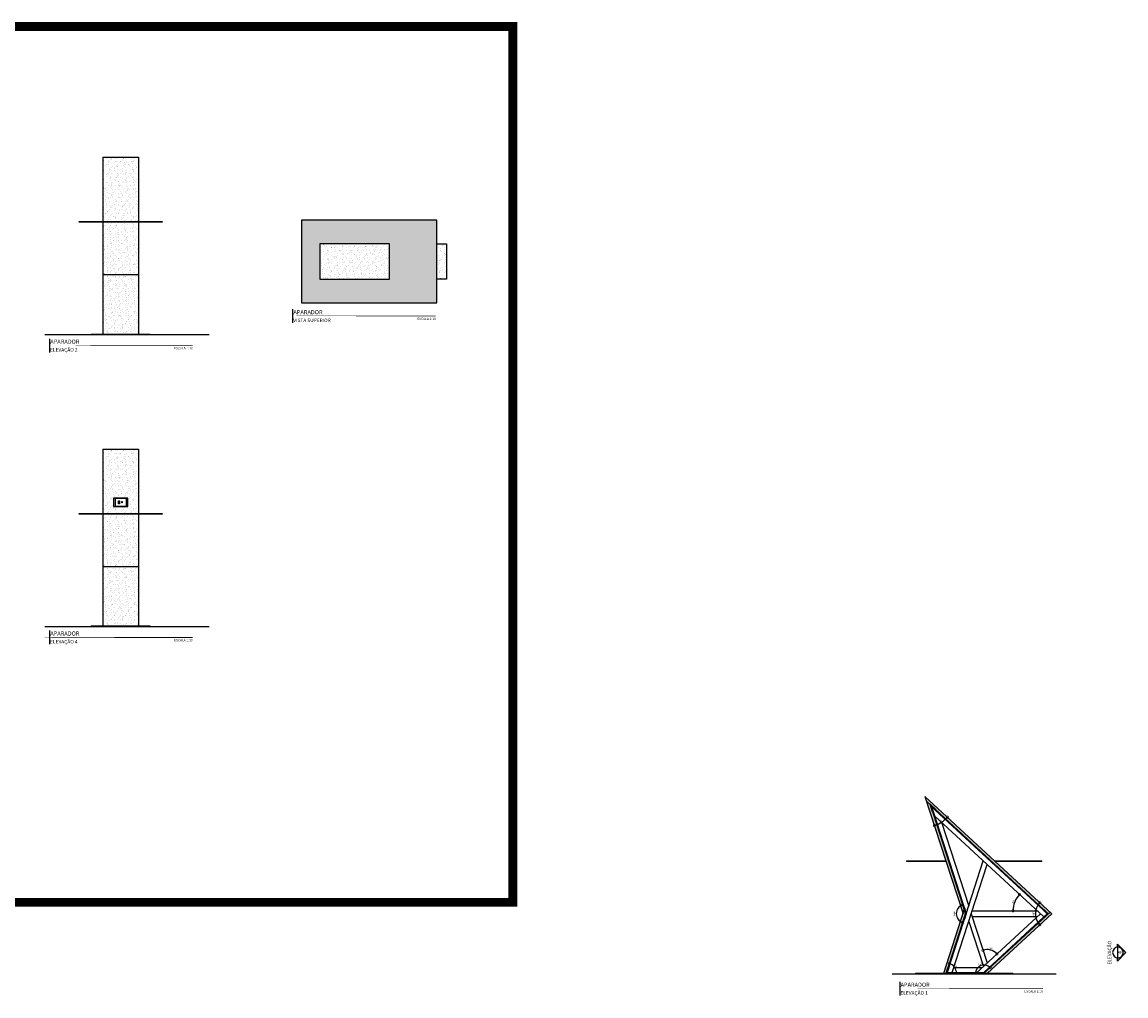
# Model space of a CAD drawing. Units: millimetres. Extents: x 2857 to 5625, y 1280 to 2341.
# Drawn here: x 3409 to 3419, y 1506 to 1514 of the extents above; entities that cross this region are included whole.
import ezdxf
from ezdxf.enums import TextEntityAlignment as Align

# ---------------------------------------------------------------- set-up
doc = ezdxf.new("R2010")
doc.units = ezdxf.units.MM
for name, pattern in [('CONTINU', [0]), ('DASHDOT', [25.4, 12.7, -6.35, 0, -6.35]), ('DASHED2', [0.375, 0.25, -0.125])]:
    doc.linetypes.add(name, pattern=pattern)
for name, color, linetype in [('ARQ-CAIXILHARIA', 3, 'Continuous'), ('ARQ-cota 10', 1, 'Continuous'), ('ARQ-pisos e azulejos', 8, 'Continuous'), ('ARQ-símbolos', 2, 'Continuous'), ('ARQ-texto R120', 3, 'Continuous'), ('Estrutura Metálica', 4, 'Continuous'), ('mobiliario', 1, 'Continuous'), ('N EIXO', 250, 'CONTINU'), ('PROJECAO', 251, 'DASHED2')]:
    doc.layers.add(name, color=color, linetype=linetype)
for name, color, linetype, lineweight in [('ARQ-GRADIL', 32, 'Continuous', 15), ('contorno parede', 7, 'Continuous', 13), ('RUA', 8, 'Continuous', 20)]:
    doc.layers.add(name, color=color, linetype=linetype, lineweight=lineweight)
doc.styles.add('12010', font='romans.shx', dxfattribs={"height": 0.03})
doc.styles.add('12075', font='romans.shx', dxfattribs={"height": 0.225})
doc.styles.add('6010', font='romans.shx', dxfattribs={"height": 0.015})
doc.styles.add('6075', font='romans.shx', dxfattribs={"height": 0.1125})
doc.styles.add('8010', font='romans.shx', dxfattribs={"height": 0.02})
doc.styles.add('ARIAL', font='arial.ttf')
doc.dimstyles.new('6010', dxfattribs={"dimtxt": 0.015, "dimasz": 0.04, "dimexe": 0.01, "dimexo": 0.005, "dimgap": 0.007, "dimtad": 1, "dimzin": 5, "dimtxsty": '6010', "dimblk": 'DOTSMALL', "dimcen": 0.018, "dimdle": 0.01, "dimclre": 1, "dimclrt": 2, "dimadec": 0, "dimazin": 0, "dimtfac": 1, "dimtmove": 2, "dimatfit": 3, "dimldrblk": 'DOTSMALL', "dimfxl": 0, "dimtolj": 1, "dimtzin": 0, "dimarcsym": 0})

# ---------------------------------------------------------------- blocks, each defined once
blk = doc.blocks.new('Ind nome desenho 8010')
at = {"color": 1, "ltscale": 0.5}
blk.add_line((0.05061717713833502, 0.05881444754204068), (0.05061717713833502, -0.05726150804493813), dxfattribs=at)
at = {"color": 8, "ltscale": 0.5, "const_width": 0.006}
blk.add_lwpolyline([(0, 0), (1.260397595593659, 0)], close=True, dxfattribs=at)
at = {"color": 4, "ltscale": 0.5, "style": 'ARIAL'}
blk.add_attdef('EDIFICAÇÃO', (0.05765193850747607, 0.01624552899165366), '', height=0.035, dxfattribs=at)
at = {"color": 2, "ltscale": 0.5, "style": '8010'}
for tag, p in [('ÁREA', (1.259732081803122, 0.01245094512705691)), ('ESCALA', (1.260677611089292, -0.03239240489233453))]:
    blk.add_attdef(tag, text='', height=0.02, dxfattribs=at).set_placement(p, align=Align.RIGHT)
at = {"color": 3, "ltscale": 0.5, "style": '12010'}
blk.add_attdef('PLANTA', (0.05658789616045112, -0.05043942976531213), '', height=0.03, dxfattribs=at)
blk = doc.blocks.new('Ind elevação acima 6075')
h = blk.add_hatch(color=253)
edge = h.paths.add_edge_path()
edge.add_line((0.3389365970618883, -0.0305474244337347), (0.5383058791370559, -0.0305474244337347))
edge.add_line((0.5383058791370559, -0.0305474244337347), (0, 0.5077584547033211))
edge.add_line((0, 0.5077584547033211), (-0.5383058791370559, -0.0305474244337347))
edge.add_line((-0.5383058791370559, -0.0305474244337347), (-0.3389365970618883, -0.0305474244337347))
edge.add_arc((0, 1.945561767247028e-13), 0.340310390625146, -5.149996952377421, 185.1499969523774, ccw=False)
blk.add_line((-0.3374978906251727, 0), (0.3374978906251727, 0))
blk.add_lwpolyline([(0.3389365970618883, -0.0305474244337347), (0.5383058791370559, -0.0305474244337347), (0, 0.5077584547033211), (-0.5383058791370559, -0.0305474244337347), (-0.3389365970618883, -0.0305474244337347, -1.094180499461846)], format="xyb", close=True)
blk.add_circle((0, 0), 0.3374978906250021)
at = {"color": 3, "style": '12075'}
blk.add_attdef('EL', text='', height=0.225, dxfattribs=at).set_placement((0, 0.1477008355643648), align=Align.MIDDLE)
at = {"color": 1, "style": '6075'}
blk.add_attdef('FOLHA', text='', height=0.1125, dxfattribs=at).set_placement((0, -0.1258455350664889), align=Align.MIDDLE_CENTER)
blk = doc.blocks.new('_DotSmall')
at = {"layer": 'contorno parede', "color": 0, "const_width": 0.5}
blk.add_lwpolyline([(-0.0625, 0, 1), (0.0625, 0, 1)], format="xyb", close=True, dxfattribs=at)
blk = doc.blocks.new('*D65')
at = {"layer": 'ARQ-cota 10', "color": 0, "lineweight": -2}
blk.add_arc((3418.194054392512, 1506.37052685878), 0.1384604120987393, 137.2115671682631, 222.7884328317859, dxfattribs=at)
at = {"layer": 'Defpoints', "color": 0}
for p in [(3417.122892105871, 1507.362032400486), (3418.0598619053, 1506.404639350545), (3418.194054392512, 1506.37052685878), (3418.194054392512, 1506.37052685878), (3417.65051744547, 1505.867409915776)]:
    blk.add_point(p, dxfattribs=at)
at = {"layer": 'ARQ-cota 10', "color": 0, "lineweight": -2, "xscale": 0.04, "yscale": 0.04, "zscale": 0.04}
for p, rotation in [((3418.092442862681, 1506.46458206982), 47.21156716826307), ((3418.092442862681, 1506.276471647739), 312.7884328317859)]:
    blk.add_blockref('_DotSmall', p, dxfattribs=dict(at, rotation=rotation))
at = {"layer": 'ARQ-cota 10', "color": 2, "insert": (3418.041093980413, 1506.37052685878), "char_height": 0.015, "attachment_point": 5, "rotation": 90, "style": '6010'}
blk.add_mtext('\\A1;86°', dxfattribs=at)
blk = doc.blocks.new('*D66')
at = {"layer": 'ARQ-cota 10', "color": 0, "lineweight": -2}
blk.add_arc((3417.12289210587, 1507.362032400486), 0.2582843950205888, 287.9478523608696, 317.2115671682681, dxfattribs=at)
at = {"layer": 'Defpoints', "color": 0}
for p in [(3417.12289210587, 1507.362032400486), (3417.12289210587, 1507.362032400486), (3417.242963227033, 1507.133354123044), (3417.299302821886, 1506.817409915776), (3418.194054392512, 1506.370526858779)]:
    blk.add_point(p, dxfattribs=at)
at = {"layer": 'ARQ-cota 10', "color": 0, "lineweight": -2, "xscale": 0.04, "yscale": 0.04, "zscale": 0.04}
for p, rotation in [((3417.312438504814, 1507.186581577294), 47.21156716826805), ((3417.202482768749, 1507.1163168025), 197.9478523608696)]:
    blk.add_blockref('_DotSmall', p, dxfattribs=dict(at, rotation=rotation))
at = {"layer": 'ARQ-cota 10', "color": 2, "insert": (3417.254163277155, 1507.156609152423), "char_height": 0.015, "attachment_point": 5, "rotation": 32.57970976456377, "style": '6010'}
blk.add_mtext('\\A1;29°', dxfattribs=at)
blk = doc.blocks.new('*D67')
at = {"layer": 'ARQ-cota 10', "color": 0, "lineweight": -2}
blk.add_arc((3417.465077428668, 1506.37052685878), 0.07800904914339139, 107.9478523608581, 252.0521476392965, dxfattribs=at)
at = {"layer": 'Defpoints', "color": 0}
for p in [(3417.165525255303, 1507.295316761813), (3417.393822245518, 1506.402277616606), (3417.465077428668, 1506.37052685878), (3417.465077428668, 1506.370526858779), (3417.300491359876, 1505.862409915776)]:
    blk.add_point(p, dxfattribs=at)
at = {"layer": 'ARQ-cota 10', "color": 0, "lineweight": -2, "xscale": 0.04, "yscale": 0.04, "zscale": 0.04}
for p, rotation in [((3417.441038841546, 1506.444739782705), 17.94785236085812), ((3417.441038841546, 1506.296313934855), 342.0521476392965)]:
    blk.add_blockref('_DotSmall', p, dxfattribs=dict(at, rotation=rotation))
at = {"layer": 'ARQ-cota 10', "color": 2, "insert": (3417.372568379524, 1506.37052685878), "char_height": 0.015, "attachment_point": 5, "rotation": 90, "style": '6010'}
blk.add_mtext('\\A1;144°', dxfattribs=at)
blk = doc.blocks.new('*D68')
at = {"layer": 'ARQ-cota 10', "color": 0, "lineweight": -2}
blk.add_arc((3417.302110928668, 1505.867409915776), 0.08670081696466396, 359.9999999999936, 72.05214763932756, dxfattribs=at)
at = {"layer": 'Defpoints', "color": 0}
for p in [(3417.465077428667, 1506.37052685878), (3417.044113828694, 1505.867409915776), (3417.381305363928, 1505.902698342863), (3417.864279845177, 1505.867409915776), (3417.300491359876, 1505.862409915776)]:
    blk.add_point(p, dxfattribs=at)
at = {"layer": 'ARQ-cota 10', "color": 0, "lineweight": -2, "xscale": 0.04, "yscale": 0.04, "zscale": 0.04}
for p, rotation in [((3417.328827895033, 1505.949891643271), 162.0521476393276), ((3417.388811745633, 1505.867409915776), 269.9999999999935)]:
    blk.add_blockref('_DotSmall', p, dxfattribs=dict(at, rotation=rotation))
at = {"layer": 'ARQ-cota 10', "color": 2, "insert": (3417.383957031181, 1505.926931515703), "char_height": 0.015, "attachment_point": 5, "rotation": 306.0260738196521, "style": '6010'}
blk.add_mtext('\\A1;72°', dxfattribs=at)
blk = doc.blocks.new('*D69')
at = {"layer": 'ARQ-cota 10', "color": 0, "lineweight": -2}
blk.add_arc((3417.621075076341, 1505.867409915776), 0.07048756509573258, 42.78843283182108, 180.0000000000021, dxfattribs=at)
at = {"layer": 'Defpoints', "color": 0}
for p in [(3418.179333207946, 1506.384153305732), (3417.044113828694, 1505.867409915776), (3417.621075076341, 1505.867409915776), (3417.622888715233, 1505.937874144624), (3417.864279845178, 1505.867409915776)]:
    blk.add_point(p, dxfattribs=at)
at = {"layer": 'ARQ-cota 10', "color": 0, "lineweight": -2, "xscale": 0.04, "yscale": 0.04, "zscale": 0.04}
for p, rotation in [((3417.550587511245, 1505.867409915776), 270.0000000000021), ((3417.672803575591, 1505.915291636698), 312.7884328318211)]:
    blk.add_blockref('_DotSmall', p, dxfattribs=dict(at, rotation=rotation))
at = {"layer": 'ARQ-cota 10', "color": 2, "insert": (3417.59007307444, 1505.94654121236), "char_height": 0.015, "attachment_point": 5, "rotation": 21.394216415915455, "style": '6010'}
blk.add_mtext('\\A1;137°', dxfattribs=at)
blk = doc.blocks.new('*D70')
at = {"layer": 'ARQ-cota 10', "color": 0, "lineweight": -2}
blk.add_arc((3418.071629877498, 1506.394970161539), 0.2049211569418165, 137.2115671682417, 179.9999999999571, dxfattribs=at)
at = {"layer": 'Defpoints', "color": 0}
for p in [(3417.203191559313, 1507.198827257564), (3417.89158540188, 1506.492830609942), (3417.521205209571, 1506.394970161539), (3418.071629877498, 1506.394970161539), (3418.12684789049, 1506.343858423788)]:
    blk.add_point(p, dxfattribs=at)
at = {"layer": 'ARQ-cota 10', "color": 0, "lineweight": -2, "xscale": 0.04, "yscale": 0.04, "zscale": 0.04}
for p, rotation in [((3417.92124499899, 1506.534171702042), 47.21156716824165), ((3417.866708720557, 1506.394970161538), 269.999999999957)]:
    blk.add_blockref('_DotSmall', p, dxfattribs=dict(at, rotation=rotation))
at = {"layer": 'ARQ-cota 10', "color": 2, "insert": (3417.867328452611, 1506.475011225394), "char_height": 0.015, "attachment_point": 5, "rotation": 68.60578358411891, "style": '6010'}
blk.add_mtext('\\A1;43°', dxfattribs=at)
blk = doc.blocks.new('*D71')
at = {"layer": 'ARQ-cota 10', "color": 1, "lineweight": -2}
blk.add_line((3417.613382100413, 1506.059566947004), (3417.615693234895, 1506.052431916703), dxfattribs=at)
at = {"layer": 'ARQ-cota 10', "color": 0, "lineweight": -2}
blk.add_arc((3417.647534162892, 1505.954131282177), 0.1133288896867189, 42.78843283179918, 107.9478523609256, dxfattribs=at)
at = {"layer": 'Defpoints', "color": 0}
for p in [(3417.261989016792, 1507.144402259918), (3418.097709777527, 1506.370829687469), (3417.61184134409, 1506.064323633872), (3417.696308797458, 1506.056427285328), (3417.552580084699, 1505.866238442866)]:
    blk.add_point(p, dxfattribs=at)
at = {"layer": 'ARQ-cota 10', "color": 0, "lineweight": -2, "xscale": 0.04, "yscale": 0.04, "zscale": 0.04}
for p, rotation in [((3417.612611722252, 1506.061945290438), 197.9478523609256), ((3417.730702497296, 1506.031114821912), 312.7884328317992)]:
    blk.add_blockref('_DotSmall', p, dxfattribs=dict(at, rotation=rotation))
at = {"layer": 'ARQ-cota 10', "color": 2, "insert": (3417.679824684009, 1506.077814536034), "char_height": 0.015, "attachment_point": 5, "rotation": 345.36814259637487, "style": '6010'}
blk.add_mtext('\\A1;65°', dxfattribs=at)

msp = doc.modelspace()

# ---------------------------------------------------------------- hatches: boundary and pattern name
at = {"layer": 'ARQ-CAIXILHARIA'}
h = msp.add_hatch(dxfattribs=at)
h.set_pattern_fill('ANSI31', color=256, scale=0.0006, angle=288)
h.set_pattern_definition([(333, (89.09348918640171, 1.849184302983758), (0.0008648519020038369, 0.00169736742857884), [])])
h.paths.add_polyline_path([(3417.165525255302, 1507.295316761815), (3417.185944897141, 1507.232276395977), (3417.19174805512, 1507.234156118689), (3417.178528365881, 1507.274968492015), (3417.210011260983, 1507.245826815397), (3417.214154949267, 1507.250303404211)])
h = msp.add_hatch(dxfattribs=at)
h.set_pattern_fill('ANSI31', color=256, scale=0.0006, angle=288)
h.set_pattern_definition([(333, (89.09536330071296, 1.843398459489208), (0.0008648519020038369, 0.00169736742857884), [])])
h.paths.add_polyline_path([(3417.471507819711, 1506.370470161539), (3417.455799539711, 1506.418965415555), (3417.449996381732, 1506.417085692843), (3417.465095793684, 1506.370470161539), (3417.450605249781, 1506.325734352948), (3417.45640840776, 1506.323854630235)])
h = msp.add_hatch(dxfattribs=at)
h.set_pattern_fill('ANSI31', color=256, scale=0.0006, angle=288)
h.set_pattern_definition([(333, (89.0994578508562, 1.843684253008632), (0.0008648519020038369, 0.00169736742857884), [])])
h.paths.add_polyline_path([(3418.155658845755, 1506.37052685878), (3418.124175950654, 1506.341385182163), (3418.128652539468, 1506.337241493879), (3418.164612023383, 1506.370526858781), (3418.128652539468, 1506.403812223681), (3418.124175950654, 1506.399668535397)])
h = msp.add_hatch(dxfattribs=at)
h.set_pattern_fill('ANSI31', color=256, scale=0.0006, angle=288)
h.set_pattern_definition([(333, (89.09484812008941, 1.842884666669534), (0.0008648519020038369, 0.00169736742857884), [])])
h.paths.add_polyline_path([(3417.302110928668, 1505.867409915776), (3417.351110928668, 1505.867409915776), (3417.35299065138, 1505.873213073755), (3417.310090651381, 1505.873213073755), (3417.32331034062, 1505.91402544708), (3417.31721034062, 1505.91402544708)])
h = msp.add_hatch(dxfattribs=at)
h.set_pattern_fill('ANSI31', color=256, scale=0.0006, angle=288)
h.set_pattern_definition([(333, (89.09820020113875, 1.842544884205608), (0.0008648519020038369, 0.00169736742857884), [])])
h.paths.add_polyline_path([(3417.654311806155, 1505.898175003579), (3417.650168117872, 1505.902651592393), (3417.618685222772, 1505.873509915776), (3417.575785222772, 1505.873509915776), (3417.575785222772, 1505.867409915776), (3417.621075076341, 1505.867409915776)])
at = {"layer": 'ARQ-GRADIL'}
h = msp.add_hatch(color=251, dxfattribs=at)
h.dxf.hatch_style = 1
h.paths.add_polyline_path([(3412.998958988234, 1512.233515979909), (3411.854211025629, 1512.233515979909), (3411.854211025629, 1511.533515979909), (3412.998958988234, 1511.533515979909)])
h.paths.add_polyline_path([(3412.598958988234, 1512.033515979909), (3412.598958988234, 1511.733515979909), (3412.010581978182, 1511.733515979909), (3412.010581978182, 1512.033515979909)], flags=16)
h = msp.add_hatch(color=253, dxfattribs=at)
h.dxf.hatch_style = 1
h.paths.add_polyline_path([(3410.578446841561, 1511.270421990332), (3410.078446841561, 1511.270421990332), (3410.078446841561, 1511.265421990332), (3410.578446841561, 1511.265421990332)])
h = msp.add_hatch(color=253, dxfattribs=at)
h.dxf.hatch_style = 1
h.paths.add_polyline_path([(3410.578446841561, 1508.803313336927), (3410.078446841561, 1508.803313336927), (3410.078446841561, 1508.798313336926), (3410.578446841561, 1508.798313336926)])
h = msp.add_hatch(color=251, dxfattribs=at)
h.dxf.hatch_style = 1
h.paths.add_polyline_path([(3418.111269115922, 1506.817409915776), (3417.711269115922, 1506.817409915776), (3417.716670811836, 1506.812409915776), (3418.111269115922, 1506.812409915776)])
h.paths.add_polyline_path([(3417.299302821887, 1506.817409915776), (3416.966521153317, 1506.817409915776), (3416.966521153317, 1506.812409915776), (3417.300922390679, 1506.812409915776)])
h = msp.add_hatch(color=253, dxfattribs=at)
h.dxf.hatch_style = 1
h.paths.add_polyline_path([(3417.864279845178, 1505.867409915776), (3417.044113828694, 1505.867409915776), (3417.044113828694, 1505.862409915776), (3417.864279845178, 1505.862409915776)])
at = {"layer": 'Estrutura Metálica'}
h = msp.add_hatch(dxfattribs=at)
h.set_pattern_fill('AR-CONC', color=256, scale=0.00035, style=0)
h.set_pattern_definition([(49.99999999999999, (89.09624561432884, 1.843684253008632), (0.0637646341486014, -0.00557867993861608), [0.0066675, -0.0733425]), (355, (89.09624561432884, 1.843684253008632), (-0.01233519749873927, 0.0668698958336623), [0.005334, -0.0586742044595]), (100.4514447, (89.10155931677946, 1.843219364283641), (0.05142943648162365, 0.06129121316926828), [0.005666503079999999, -0.06233158560999999]), (46.18420000000002, (89.09624561432884, 1.861464253008535), (0.09487766431224547, -0.0147148147764545), [0.01000124999999999, -0.1100137499999999]), (96.63555760999992, (89.10415207932874, 1.860238028008553), (0.08309144691802606, 0.08659914360920254), [0.008499758099, -0.093497462856]), (351.1841511700001, (89.09624561432884, 1.861464253008535), (0.08309144692274197, 0.08659914360493642), [0.0080009884745, -0.088010906172]), (21, (89.1051356143289, 1.85701925300873), (0.05306503694419637, -0.03579281936548066), [0.0066675, -0.0733425]), (326.0000000000001, (89.1051356143289, 1.85701925300873), (0.02163070992167648, 0.06446578814281174), [0.005334, -0.058674]), (71.45144499999999, (89.10955770073906, 1.854036518043586), (0.07469574674755065, 0.02867296911006683), [0.00566650308, -0.06233147816]), (37.50000000000001, (89.09624561432884, 1.843684253008632), (0.001081011137707136, 0.02959426360560359), [0, -0.0579628, 0, -0.059563, 0, -0.05889625]), (7.499999999999999, (89.09624561432884, 1.843684253008632), (0.02338688187860701, 0.03506320118634183), [0, -0.0339598, 0, -0.0566293, 0, -0.02244725]), (327.5, (89.07642091432899, 1.843684253008632), (0.04745670830840499, -0.002005060397435705), [0, -0.022225, 0, -0.069342, 0, -0.0920115]), (317.5, (89.06753091432893, 1.843684253008632), (0.05184521348510632, 0.00889927186166656), [0, -0.0288925, 0, -0.0460502, 0, -0.0653415])])
h.paths.add_polyline_path([(3417.165525255302, 1507.295316761815), (3417.135499810662, 1507.323109370951), (3417.299302821887, 1506.817409915776), (3417.444054392512, 1506.37052685878), (3417.45456591059, 1506.402978453688)])
h.paths.add_polyline_path([(3417.465077428668, 1506.37052685878), (3417.45456591059, 1506.402978453688), (3417.281087892512, 1505.867409915776), (3417.302110928668, 1505.867409915776)])
h.paths.add_polyline_path([(3417.122892105871, 1507.362032400486), (3417.135499810662, 1507.323109370951), (3418.164612023383, 1506.37052685878), (3418.179333207947, 1506.384153305732)])
h.paths.add_polyline_path([(3418.194054392512, 1506.37052685878), (3418.179333207947, 1506.384153305732), (3417.621075076341, 1505.867409915776), (3417.65051744547, 1505.867409915776)])
at = {"layer": 'N EIXO', "linetype": 'CONTINU'}
h = msp.add_hatch(dxfattribs=at)
h.set_pattern_fill('AR-SAND', color=256, scale=0.001, angle=270, style=0)
h.set_pattern_definition([(307.5, (71.80767864924655, 7.272212082833448), (0.04894132373293424, 0.001600031295984037), [0, -0.038608, 0, -0.04318, 0, -0.041275]), (277.5, (71.80767864924655, 7.272212082833448), (0.07168251005683542, -0.04495232831380028), [0, -0.020828, 0, -0.034798, 0, -0.013335]), (237.5, (71.80767864924655, 7.303454082833449), (0.0001437184678545617, -0.0790992370241458), [0, -0.0127, 0, -0.04572, 0, -0.05969]), (227.5, (71.80767864924655, 7.303454082833449), (0.02229293232572162, -0.07635564524722972), [0, -0.006349999999999994, 0, -0.02997199999999997, 0, -0.03428999999999995])])
h.paths.add_polyline_path([(3410.17844684156, 1512.220421990331), (3410.478446841561, 1512.220421990331), (3410.478446841561, 1512.765044475042), (3410.17844684156, 1512.765044475042)])
h.paths.add_polyline_path([(3410.478446841561, 1512.215421990331), (3410.17844684156, 1512.215421990331), (3410.17844684156, 1511.773538933335), (3410.478446841561, 1511.773538933335)])
h.paths.add_polyline_path([(3410.478446841561, 1511.773538933335), (3410.17844684156, 1511.773538933335), (3410.17844684156, 1511.270421990332), (3410.478446841561, 1511.270421990332)])
h = msp.add_hatch(dxfattribs=at)
h.set_pattern_fill('AR-SAND', color=256, scale=0.001, angle=270, style=0)
h.set_pattern_definition([(307.5, (81.21139956133084, 6.099048474106439), (0.04894132373293424, 0.001600031295984037), [0, -0.038608, 0, -0.04318, 0, -0.041275]), (277.5, (81.21139956133084, 6.099048474106439), (0.07168251005683542, -0.04495232831380028), [0, -0.020828, 0, -0.034798, 0, -0.013335]), (237.5, (81.21139956133084, 6.130290474106439), (0.0001437184678545617, -0.0790992370241458), [0, -0.0127, 0, -0.04572, 0, -0.05969]), (227.5, (81.21139956133084, 6.130290474106439), (0.02229293232572162, -0.07635564524722972), [0, -0.006349999999999994, 0, -0.02997199999999997, 0, -0.03428999999999995])])
h.paths.add_polyline_path([(3412.598958988234, 1511.733515979909), (3412.598958988234, 1512.033515979909), (3412.010581978182, 1512.033515979909), (3412.010581978182, 1511.733515979909)])
h.paths.add_polyline_path([(3413.081744264824, 1512.033515979909), (3412.998958988234, 1512.033515979909), (3412.998958988234, 1511.733515979909), (3413.081744264824, 1511.733515979909)])
h = msp.add_hatch(dxfattribs=at)
h.set_pattern_fill('AR-SAND', color=256, scale=0.001, angle=270, style=0)
h.set_pattern_definition([(307.5, (71.80767864924655, 4.805103429428073), (0.04894132373293424, 0.001600031295984037), [0, -0.038608, 0, -0.04318, 0, -0.041275]), (277.5, (71.80767864924655, 4.805103429428073), (0.07168251005683542, -0.04495232831380028), [0, -0.020828, 0, -0.034798, 0, -0.013335]), (237.5, (71.80767864924655, 4.836345429428073), (0.0001437184678545617, -0.0790992370241458), [0, -0.0127, 0, -0.04572, 0, -0.05969]), (227.5, (71.80767864924655, 4.836345429428073), (0.02229293232572162, -0.07635564524722972), [0, -0.006349999999999993, 0, -0.02997199999999997, 0, -0.03428999999999995])])
h.paths.add_polyline_path([(3410.478446841561, 1509.748313336926), (3410.17844684156, 1509.748313336926), (3410.17844684156, 1509.30643027993), (3410.478446841561, 1509.30643027993)])
h.paths.add_polyline_path([(3410.478446841561, 1509.30643027993), (3410.17844684156, 1509.30643027993), (3410.17844684156, 1508.803313336927), (3410.478446841561, 1508.803313336927)])
h.paths.add_polyline_path([(3410.26834684156, 1509.81202255038), (3410.26834684156, 1509.88402255038), (3410.38854684156, 1509.884022550379), (3410.388546841561, 1509.812022550379)])
h.paths.add_polyline_path([(3410.17844684156, 1509.753313336926), (3410.478446841561, 1509.753313336926), (3410.478446841561, 1510.297935821637), (3410.17844684156, 1510.297935821637)])
at = {"layer": 'RUA'}
h = msp.add_hatch(color=256, dxfattribs=at)
h.dxf.hatch_style = 1
h.paths.add_polyline_path([(3410.67844684156, 1512.220421990331), (3409.978446841561, 1512.220421990331), (3409.978446841561, 1512.215421990331), (3410.67844684156, 1512.215421990331)])
h = msp.add_hatch(color=256, dxfattribs=at)
h.dxf.hatch_style = 1
h.paths.add_polyline_path([(3410.67844684156, 1509.753313336926), (3409.978446841561, 1509.753313336926), (3409.978446841561, 1509.748313336926), (3410.67844684156, 1509.748313336926)])

# ---------------------------------------------------------------- linework, layer by layer
at = {"layer": 'ARQ-CAIXILHARIA'}
for p, q in [((3418.128652539468, 1506.403812223681), (3418.124175950654, 1506.399668535397)), ((3418.124175950654, 1506.399668535397), (3418.155658845755, 1506.37052685878)), ((3418.155658845755, 1506.37052685878), (3418.124175950654, 1506.341385182163)), ((3418.124175950654, 1506.341385182163), (3418.128652539468, 1506.337241493879)), ((3418.164612023383, 1506.37052685878), (3418.128652539468, 1506.403812223681)), ((3418.128652539468, 1506.337241493879), (3418.164612023383, 1506.37052685878))]:
    msp.add_line(p, q, dxfattribs=at)
for points in [[(3417.178528365881, 1507.274968492015), (3417.19174805512, 1507.234156118689), (3417.185944897141, 1507.232276395977), (3417.165525255302, 1507.295316761815)], [(3417.178528365881, 1507.274968492015), (3417.210011260983, 1507.245826815397), (3417.214154949267, 1507.250303404211), (3417.165525255302, 1507.295316761815)], [(3417.465095793684, 1506.370470161539), (3417.449996381732, 1506.417085692843), (3417.455799539711, 1506.418965415555), (3417.471507819711, 1506.370470161539), (3417.45640840776, 1506.323854630235), (3417.450605249781, 1506.325734352948), (3417.465095793684, 1506.370470161539)], [(3417.351110928668, 1505.867409915776), (3417.302110928668, 1505.867409915776), (3417.31721034062, 1505.91402544708), (3417.32331034062, 1505.91402544708), (3417.310090651381, 1505.873213073755), (3417.35299065138, 1505.873213073755), (3417.351110928668, 1505.867409915776)], [(3417.621075076341, 1505.867409915776), (3417.575785222772, 1505.867409915776), (3417.575785222772, 1505.873509915776), (3417.618685222772, 1505.873509915776), (3417.650168117872, 1505.902651592393), (3417.654311806155, 1505.898175003579), (3417.621075076341, 1505.867409915776)]]:
    msp.add_lwpolyline(points, dxfattribs=at)
at = {"layer": 'ARQ-pisos e azulejos'}
for p, q in [((3417.191748055123, 1507.23415611869), (3417.471507819711, 1506.37047016154)), ((3418.12684789049, 1506.343858423788), (3417.203191559313, 1507.198827257564)), ((3418.124175950654, 1506.399668535397), (3417.210023602161, 1507.245840148055)), ((3417.261989016792, 1507.144402259918), (3417.491917667649, 1506.434556985414)), ((3417.32331034062, 1505.91402544708), (3417.615772759668, 1506.816927566305)), ((3417.352108337764, 1505.872927280235), (3417.648169603052, 1506.786939906967)), ((3417.512972797067, 1506.369554715953), (3417.647534162893, 1505.954131282178)), ((3417.520612158731, 1506.345970161539), (3418.070853057599, 1506.345970161539)), ((3417.521205209572, 1506.394970161539), (3418.071629877498, 1506.394970161539)), ((3418.097709777527, 1506.370829687469), (3417.552580084699, 1505.866238442866)), ((3418.124175950654, 1506.341385182163), (3417.619942872489, 1505.874649284579)), ((3417.492388571099, 1506.306006239163), (3417.615861883339, 1505.924814304641)), ((3417.35299065138, 1505.873213073755), (3417.56041361594, 1505.8734894353)), ((3417.366192961673, 1505.916409915776), (3417.606782292741, 1505.916409915776))]:
    msp.add_line(p, q, dxfattribs=at)
at = {"layer": 'ARQ-pisos e azulejos', "linetype": 'ByBlock'}
for points in [[(3409.978446841561, 1512.220421990331), (3410.67844684156, 1512.220421990331), (3410.67844684156, 1512.215421990331), (3409.978446841561, 1512.215421990331)], [(3409.978446841561, 1509.753313336926), (3410.67844684156, 1509.753313336926), (3410.67844684156, 1509.748313336926), (3409.978446841561, 1509.748313336926)]]:
    msp.add_lwpolyline(points, close=True, dxfattribs=at)
at = {"layer": 'ARQ-pisos e azulejos'}
msp.add_lwpolyline([(3411.854211025629, 1511.533515979909), (3412.998958988234, 1511.533515979909), (3412.998958988234, 1512.233515979909), (3411.854211025629, 1512.233515979909), (3411.854211025629, 1511.533515979909)], dxfattribs=at)
at = {"layer": 'ARQ-símbolos', "color": 252, "linetype": 'DASHDOT', "ltscale": 0.2, "const_width": 0.07500000000000001}
msp.add_lwpolyline([(3401.119121005453, 1506.466519465319), (3413.641137395448, 1506.466519465319), (3413.641137395448, 1513.869577164126), (3401.119121005453, 1513.869577164126)], close=True, dxfattribs=at)
at = {"layer": 'Estrutura Metálica'}
for p, q in [((3417.122892105871, 1507.362032400486), (3418.194054392512, 1506.37052685878)), ((3417.122892105871, 1507.362032400486), (3417.299302821887, 1506.817409915776)), ((3417.135499810662, 1507.323109370951), (3418.164612023383, 1506.37052685878)), ((3417.165525255303, 1507.295316761813), (3417.465077428668, 1506.370526858779)), ((3417.299302821887, 1506.817409915776), (3417.444054392512, 1506.37052685878)), ((3417.281087892512, 1505.867409915776), (3417.45456591059, 1506.402978453687)), ((3417.300491359876, 1505.862409915776), (3417.465077428668, 1506.37052685878)), ((3418.179333207946, 1506.384153305732), (3417.621075076341, 1505.867409915776)), ((3418.194054392512, 1506.37052685878), (3417.65051744547, 1505.867409915776))]:
    msp.add_line(p, q, dxfattribs=at)
at = {"layer": 'mobiliario'}
for p, q in [((3409.688618362961, 1511.265421990332), (3411.07548367141, 1511.265421990332)), ((3409.688618362961, 1508.798313336926), (3411.07548367141, 1508.798313336926)), ((3416.845054280016, 1505.862409915776), (3418.231919588465, 1505.862409915776))]:
    msp.add_line(p, q, dxfattribs=at)
at = {"layer": 'N EIXO', "linetype": 'ByBlock'}
for p, q in [((3410.17844684156, 1512.765044475042), (3410.17844684156, 1512.220421990331)), ((3410.17844684156, 1512.765044475042), (3410.478446841561, 1512.765044475042)), ((3410.478446841561, 1512.765044475042), (3410.478446841561, 1512.220421990331)), ((3410.17844684156, 1512.215421990331), (3410.17844684156, 1511.265421990332)), ((3410.478446841561, 1512.215421990331), (3410.478446841561, 1511.265421990332)), ((3410.178446841561, 1511.773538933335), (3410.47844684156, 1511.773538933335)), ((3410.17844684156, 1510.297935821637), (3410.17844684156, 1509.753313336926)), ((3410.17844684156, 1510.297935821637), (3410.478446841561, 1510.297935821637)), ((3410.478446841561, 1510.297935821637), (3410.478446841561, 1509.753313336926)), ((3410.17844684156, 1509.748313336926), (3410.17844684156, 1508.798313336926)), ((3410.478446841561, 1509.748313336926), (3410.478446841561, 1508.798313336926)), ((3410.178446841561, 1509.30643027993), (3410.47844684156, 1509.30643027993))]:
    msp.add_line(p, q, dxfattribs=at)
at = {"layer": 'N EIXO', "linetype": 'CONTINU'}
msp.add_line((3412.598958988234, 1511.733515979909), (3412.598958988234, 1512.033515979909), dxfattribs=at)
for points in [[(3412.598958988234, 1512.033515979909), (3412.010581978182, 1512.033515979909), (3412.010581978182, 1511.733515979909), (3412.598958988234, 1511.733515979909)], [(3412.998958988234, 1512.033515979909), (3413.081744264824, 1512.033515979909), (3413.081744264824, 1511.733515979909), (3412.998958988234, 1511.733515979909)], [(3413.081744264824, 1512.033515979909), (3413.081744264824, 1512.033515979909), (3413.081744264824, 1511.733515979909), (3413.081744264824, 1511.733515979909)]]:
    msp.add_lwpolyline(points, dxfattribs=at)
at = {"layer": 'PROJECAO', "linetype": 'ByBlock'}
for points in [[(3410.26834684156, 1509.812022550379), (3410.38854684156, 1509.812022550379), (3410.38854684156, 1509.884022550379), (3410.26834684156, 1509.884022550379)], [(3410.28094684156, 1509.815522550379), (3410.37594684156, 1509.815522550379), (3410.37594684156, 1509.88052255038), (3410.28094684156, 1509.88052255038)], [(3410.309307437456, 1509.859632696913), (3410.319265833718, 1509.859632696913), (3410.319265833718, 1509.833634516023), (3410.309307437456, 1509.833634516023)], [(3410.341882501183, 1509.854249055346), (3410.341882501183, 1509.842249055346), (3410.337612714361, 1509.842249055346), (3410.337612714361, 1509.854249055346)], [(3410.341353882799, 1509.853643618256), (3410.341353882799, 1509.842739814993), (3410.339627825132, 1509.842739814993), (3410.339627825132, 1509.853643618256)]]:
    msp.add_lwpolyline(points, close=True, dxfattribs=at)
for centre in [(3410.314251488308, 1509.852533558221), (3410.314251488308, 1509.840471041982)]:
    msp.add_circle(centre, 0.001911675465649409, dxfattribs=at)
at = {"layer": 'RUA'}
msp.add_line((3416.966521153317, 1506.812409915776), (3416.966521153317, 1506.817409915776), dxfattribs=at)
for points in [[(3410.078446841561, 1511.270421990332), (3410.578446841561, 1511.270421990332), (3410.578446841561, 1511.265421990332), (3410.078446841561, 1511.265421990332)], [(3410.078446841561, 1508.803313336927), (3410.578446841561, 1508.803313336927), (3410.578446841561, 1508.798313336926), (3410.078446841561, 1508.798313336926)], [(3417.044113828694, 1505.867409915776), (3417.864279845178, 1505.867409915776), (3417.864279845178, 1505.862409915776), (3417.044113828694, 1505.862409915776)]]:
    msp.add_lwpolyline(points, close=True, dxfattribs=at)
for points in [[(3417.299302821887, 1506.817409915776), (3416.966521153317, 1506.817409915776), (3416.966521153317, 1506.812409915776), (3417.300922390679, 1506.812409915776)], [(3417.716670811836, 1506.812409915776), (3418.111269115922, 1506.812409915776), (3418.111269115922, 1506.817409915776), (3417.711269115922, 1506.817409915776)]]:
    msp.add_lwpolyline(points, dxfattribs=at)

# ---------------------------------------------------------------- block references
at = {"layer": 'ARQ-símbolos'}
ref = msp.add_blockref('Ind nome desenho 8010', (3411.729678250256, 1511.42143914663), dxfattribs=at)
ref.add_attrib('EDIFICAÇÃO', 'APARADOR', (3411.787330188763, 1511.437684675622), dxfattribs={"layer": '0', "color": 4, "ltscale": 0.5, "height": 0.035, "style": 'ARIAL'})
ref.add_attrib('PLANTA', 'VISTA SUPERIOR', (3411.786266146416, 1511.370999716865), dxfattribs={"layer": '0', "color": 3, "ltscale": 0.5, "height": 0.03, "style": '12010'})
ref.add_attrib('ESCALA', 'ESCALA 1:10', dxfattribs={"layer": '0', "color": 2, "ltscale": 0.5, "height": 0.02, "style": '8010'}).set_placement((3412.990355861346, 1511.389046741738), align=Align.RIGHT)
ref = msp.add_blockref('Ind nome desenho 8010', (3409.675401231032, 1511.172181340938), dxfattribs=at)
ref.add_attrib('EDIFICAÇÃO', 'APARADOR', (3409.733053169539, 1511.18842686993), dxfattribs={"layer": '0', "color": 4, "ltscale": 0.5, "height": 0.035, "style": 'ARIAL'})
ref.add_attrib('PLANTA', 'ELEVAÇÃO 2', (3409.731989127192, 1511.121741911173), dxfattribs={"layer": '0', "color": 3, "ltscale": 0.5, "height": 0.03, "style": '12010'})
ref.add_attrib('ESCALA', 'ESCALA 1:10', dxfattribs={"layer": '0', "color": 2, "ltscale": 0.5, "height": 0.02, "style": '8010'}).set_placement((3410.936078842121, 1511.139788936046), align=Align.RIGHT)
ref = msp.add_blockref('Ind nome desenho 8010', (3409.675401231032, 1508.705072687533), dxfattribs=at)
ref.add_attrib('EDIFICAÇÃO', 'APARADOR', (3409.733053169539, 1508.721318216525), dxfattribs={"layer": '0', "color": 4, "ltscale": 0.5, "height": 0.035, "style": 'ARIAL'})
ref.add_attrib('PLANTA', 'ELEVAÇÃO 4', (3409.731989127192, 1508.654633257768), dxfattribs={"layer": '0', "color": 3, "ltscale": 0.5, "height": 0.03, "style": '12010'})
ref.add_attrib('ESCALA', 'ESCALA 1:10', dxfattribs={"layer": '0', "color": 2, "ltscale": 0.5, "height": 0.02, "style": '8010'}).set_placement((3410.936078842121, 1508.672680282641), align=Align.RIGHT)
ref = msp.add_blockref('Ind elevação acima 6075', (3418.752746429422, 1506.042321064067), dxfattribs=dict(at, xscale=-0.1332363491005302, yscale=0.1332363491005302, zscale=0.1332363491005302, rotation=270))
ref.add_attrib('EL', '4', dxfattribs={"layer": '0', "color": 3, "height": 0.02997817854761928, "rotation": 90, "style": '12075'}).set_placement((3418.772425549511, 1506.042321064067), align=Align.MIDDLE)
ref = msp.add_blockref('Ind nome desenho 8010', (3416.858702700697, 1505.736380278884), dxfattribs=at)
ref.add_attrib('EDIFICAÇÃO', 'APARADOR', (3416.916354639205, 1505.752625807875), dxfattribs={"layer": '0', "color": 4, "ltscale": 0.5, "height": 0.035, "style": 'ARIAL'})
ref.add_attrib('PLANTA', 'ELEVAÇÃO 1', (3416.915290596858, 1505.685940849118), dxfattribs={"layer": '0', "color": 3, "ltscale": 0.5, "height": 0.03, "style": '12010'})
ref.add_attrib('ESCALA', 'ESCALA 1:10', dxfattribs={"layer": '0', "color": 2, "ltscale": 0.5, "height": 0.02, "style": '8010'}).set_placement((3418.119380311787, 1505.703987873991), align=Align.RIGHT)

# ---------------------------------------------------------------- texts
at = {"layer": 'ARQ-texto R120', "style": '12075'}
msp.add_text('ELEVAÇÃO', height=0.02997817854761929, rotation=90, dxfattribs=at).set_placement((3418.697046416582, 1505.940497882682))

# ---------------------------------------------------------------- dimensions: what is measured, and where the dimension line sits
at = {"layer": 'ARQ-cota 10'}
for base, line1, line2, picture, middle in [((3418.0598619053, 1506.404639350545), ((3418.194054392512, 1506.37052685878), (3417.65051744547, 1505.867409915776)), ((3417.122892105871, 1507.362032400486), (3418.194054392512, 1506.37052685878)), '*D65', (3418.041093980413, 1506.37052685878)), ((3417.242963227033, 1507.133354123044), ((3417.122892105871, 1507.362032400486), (3417.299302821887, 1506.817409915776)), ((3417.122892105871, 1507.362032400486), (3418.194054392512, 1506.37052685878)), '*D66', (3417.254163277154, 1507.156609152422)), ((3417.393822245518, 1506.402277616606), ((3417.300491359876, 1505.862409915776), (3417.465077428668, 1506.37052685878)), ((3417.165525255303, 1507.295316761813), (3417.465077428668, 1506.370526858779)), '*D67', (3417.372568379524, 1506.37052685878)), ((3417.89158540188, 1506.492830609942), ((3417.521205209572, 1506.394970161539), (3418.071629877498, 1506.394970161539)), ((3418.12684789049, 1506.343858423788), (3417.203191559313, 1507.198827257564)), '*D70', (3417.867328452611, 1506.475011225393)), ((3417.696308797458, 1506.056427285328), ((3418.097709777527, 1506.370829687469), (3417.552580084699, 1505.866238442866)), ((3417.261989016792, 1507.144402259918), (3417.61184134409, 1506.064323633871)), '*D71', (3417.679824684009, 1506.077814536034)), ((3417.622888715233, 1505.937874144624), ((3417.044113828694, 1505.867409915776), (3417.864279845178, 1505.867409915776)), ((3418.179333207946, 1506.384153305732), (3417.621075076341, 1505.867409915776)), '*D69', (3417.59007307444, 1505.94654121236)), ((3417.381305363928, 1505.902698342863), ((3417.044113828694, 1505.867409915776), (3417.864279845178, 1505.867409915776)), ((3417.300491359876, 1505.862409915776), (3417.465077428668, 1506.37052685878)), '*D68', (3417.383957031181, 1505.926931515703))]:
    dim = msp.add_angular_dim_2l(base=base, line1=line1, line2=line2, dimstyle='6010', dxfattribs=at)
    dim.commit()
    dim.dimension.update_dxf_attribs({"geometry": picture, "text_midpoint": middle})

doc.saveas('drawing.dxf')
